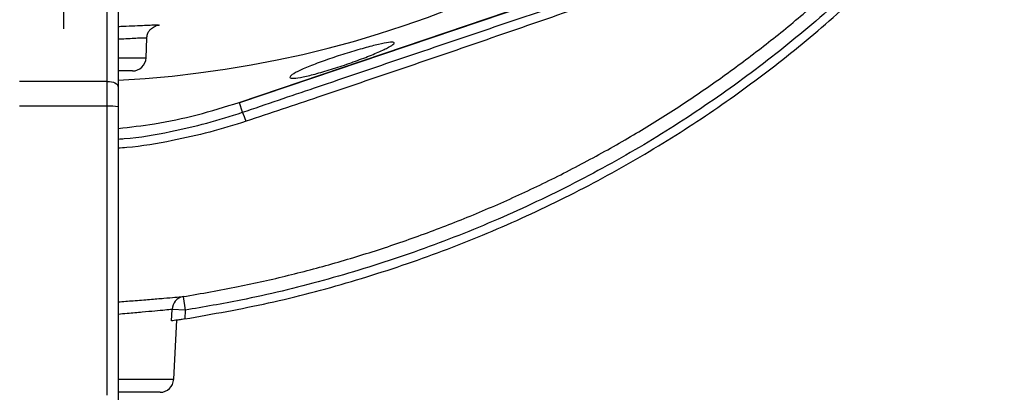
# Model space of a CAD drawing. Extents: x 300 to 4100, y 100 to 5860.
# Drawn here: x 1105 to 1285, y 2413 to 2481 of the extents above; entities that cross this region are included whole.
import ezdxf

# ---------------------------------------------------------------- set-up
doc = ezdxf.new("R2010")
doc.units = 0
doc.header["$LTSCALE"] = 20
doc.layers.get('0').update_dxf_attribs({"linetype": 'CONTINUOUS'})
doc.layers.add('AM_BOR', color=7, linetype='CONTINUOUS')

# ---------------------------------------------------------------- blocks, each defined once
blk = doc.blocks.new('SW_CENTERMARKSYMBOL_3')
at = {"layer": 'AM_BOR', "color": 0}
blk.add_line((0, -5), (0, -183.81), dxfattribs=at)

msp = doc.modelspace()

# ---------------------------------------------------------------- linework, layer by layer
at = {"color": 8, "linetype": 'CONTINUOUS'}
for p, q in [((1121.09, 2469.59), (1121.09, 2515.5)), ((1123.09, 2473.89), (1128.17, 2473.89)), ((1121.09, 2469.59), (1105.09, 2469.59)), ((1121.09, 2465.05), (1121.09, 2469.59)), ((1121.09, 2465.05), (1105.09, 2465.05)), ((1121.09, 2412.48), (1121.09, 2465.05)), ((1145.75, 2463.95), (1145.17, 2465.66)), ((1134.9, 2430.4), (1135.3, 2427.93)), ((1132.8, 2425.96), (1132.91, 2428.06)), ((1135.3, 2427.93), (1132.91, 2428.06)), ((1135.3, 2427.93), (1135.21, 2426.33)), ((1123.09, 2415.35), (1133.21, 2415.35))]:
    msp.add_line(p, q, dxfattribs=at)
at = {"color": 7, "linetype": 'CONTINUOUS'}
for p, q in [((1123.09, 2514.5), (1123.09, 2468.59)), ((1242.18, 2498.48), (1145.17, 2465.66)), ((1145.14, 2465.76), (1227.52, 2493.63)), ((1128.17, 2473.89), (1128.29, 2477.42)), ((1125.67, 2471.48), (1123.09, 2471.48)), ((1123.09, 2468.59), (1123.09, 2464.96)), ((1123.09, 2464.96), (1123.09, 2406.48)), ((1133.21, 2415.35), (1133.77, 2426.09)), ((1130.71, 2412.98), (1123.09, 2412.98))]:
    msp.add_line(p, q, dxfattribs=at)
at = {"color": 8, "linetype": 'CONTINUOUS', "flags": 128}
msp.add_lwpolyline([(1121.09, 2469.59), (1121.48, 2469.57), (1121.85, 2469.51), (1122.2, 2469.42), (1122.5, 2469.29), (1122.75, 2469.14), (1122.93, 2468.97), (1123.05, 2468.78), (1123.09, 2468.59)], dxfattribs=at)
at = {"color": 7, "linetype": 'CONTINUOUS'}
for centre, radius, start, end in [((1113.09, 2662.98), 193.44, 272.9633, 180), ((1125.67, 2473.98), 2.5, 270, 358), ((1130.71, 2415.48), 2.5, 270, 357)]:
    msp.add_arc(centre, radius, start, end, dxfattribs=at)
at = {"color": 8, "linetype": 'CONTINUOUS'}
for centre, radius, start, end in [((1121.58, 2454.15), 10.91, 82.0932, 92.6207), ((1135.54, 2458.97), 11.36, 17.1603, 26.0291), ((1135.35, 2428.01), 2.43, 100.5084, 178.6801)]:
    msp.add_arc(centre, radius, start, end, dxfattribs=at)
at = {"color": 7, "linetype": 'CONTINUOUS'}
for points, knots in [([(1135.21, 2426.33), (1140.32, 2427.23), (1150.56, 2429.04), (1165.64, 2433.01), (1180.45, 2437.87), (1194.91, 2443.72), (1208.94, 2450.49), (1222.23, 2458.05), (1234.75, 2466.29), (1246.47, 2475.16), (1257.61, 2484.75), (1268.11, 2495.02), (1278.3, 2506.33), (1288.02, 2518.69), (1297.14, 2532.14), (1305.27, 2546.2), (1312.34, 2560.83), (1318.3, 2575.85), (1323.14, 2591.16), (1326.86, 2606.68), (1329.46, 2622.43), (1330.94, 2638.41), (1331.23, 2654.54), (1330.3, 2670.75), (1328.12, 2686.84), (1324.76, 2702.73), (1320.26, 2718.23), (1314.68, 2733.29), (1308.07, 2747.8), (1300.5, 2761.84), (1294.62, 2770.68), (1291.68, 2775.1)], [0, 0, 0, 0, 0.034119, 0.068241, 0.102361, 0.136472, 0.170572, 0.204665, 0.23681, 0.268964, 0.301125, 0.333291, 0.365457, 0.401002, 0.43654, 0.472077, 0.507624, 0.543183, 0.578114, 0.613041, 0.647955, 0.68285, 0.718362, 0.753866, 0.789381, 0.82491, 0.860452, 0.895361, 0.930262, 0.965144, 1, 1, 1, 1]), ([(1123.09, 2479.59), (1123.39, 2479.6), (1124.52, 2479.64), (1126.17, 2479.72), (1127.97, 2479.81), (1129.29, 2479.86), (1130.05, 2479.88), (1130.2, 2479.87), (1130.23, 2479.87)], [0, 0, 0, 0, 0.080114, 0.293773, 0.513636, 0.727909, 0.948341, 1, 1, 1, 1]), ([(1128.29, 2477.42), (1128.33, 2477.68), (1128.38, 2478.18), (1128.72, 2478.79), (1129.11, 2479.21), (1129.48, 2479.47), (1129.75, 2479.61), (1129.92, 2479.67), (1130.01, 2479.7), (1130, 2479.7), (1130, 2479.7)], [0, 0, 0, 0, 0.181151, 0.333762, 0.465771, 0.580764, 0.674142, 0.765969, 0.89165, 1, 1, 1, 1]), ([(1154.36, 2470.31), (1154.44, 2470.46), (1154.59, 2470.75), (1156.17, 2471.58), (1158.56, 2472.59), (1161.57, 2473.68), (1164.84, 2474.75), (1167.98, 2475.68), (1170.65, 2476.36), (1172.55, 2476.73), (1173.49, 2476.72), (1173.35, 2476.34), (1172.15, 2475.63), (1170, 2474.66), (1167.16, 2473.54), (1163.94, 2472.4), (1160.73, 2471.39), (1157.88, 2470.62), (1155.72, 2470.18), (1154.57, 2470.1), (1154.42, 2470.25), (1154.36, 2470.31)], [0, 0, 0, 0, 0.054171, 0.108339, 0.162534, 0.216552, 0.270301, 0.323798, 0.377116, 0.430375, 0.483736, 0.537351, 0.591275, 0.64542, 0.699592, 0.753577, 0.807227, 0.860529, 0.913644, 0.966859, 1, 1, 1, 1]), ([(1123.09, 2461.02), (1125.29, 2461.27), (1130.13, 2461.82), (1137.51, 2463.38), (1142.59, 2464.96), (1145.14, 2465.76)], [0, 0, 0, 0, 0.294148, 0.645949, 1, 1, 1, 1]), ([(1135.21, 2426.33), (1134.92, 2426.28), (1134.34, 2426.19), (1133.58, 2426.08), (1133.05, 2426), (1132.87, 2425.97), (1132.8, 2425.96)], [0, 0, 0, 0, 0.273372, 0.546853, 0.817204, 1, 1, 1, 1])]:
    msp.add_open_spline(points, degree=3, knots=knots, dxfattribs=at)
at = {"color": 8, "linetype": 'CONTINUOUS'}
for points, knots in [([(1134.9, 2430.4), (1138.26, 2430.97), (1144.7, 2432.08), (1154.13, 2434.22), (1163.22, 2436.63), (1172.23, 2439.43), (1181.19, 2442.61), (1190.08, 2446.17), (1198.89, 2450.14), (1207.55, 2454.48), (1215.88, 2459.11), (1223.86, 2463.99), (1231.49, 2469.1), (1238.93, 2474.53), (1246.21, 2480.32), (1253.29, 2486.44), (1260.17, 2492.91), (1266.8, 2499.67), (1273.07, 2506.63), (1278.96, 2513.73), (1284.51, 2520.99), (1289.76, 2528.47), (1294.75, 2536.24), (1299.44, 2544.27), (1303.82, 2552.57), (1307.85, 2561.07), (1311.44, 2569.58), (1314.61, 2578.05), (1317.37, 2586.46), (1319.8, 2595), (1321.91, 2603.7), (1323.67, 2612.54), (1325.08, 2621.53), (1326.11, 2630.58), (1326.76, 2639.55), (1327.03, 2648.39), (1326.93, 2658.12), (1326.3, 2668.86), (1324.95, 2680.58), (1323.12, 2691.29), (1320.97, 2700.99), (1318.68, 2709.59), (1316.06, 2718.01), (1313.13, 2726.24), (1309.85, 2734.36), (1306.21, 2742.39), (1302.21, 2750.33), (1297.83, 2758.13), (1293.11, 2765.78), (1289.69, 2770.7), (1287.97, 2773.16)], [0, 0, 0, 0, 0.022766, 0.04368, 0.064595, 0.085645, 0.106694, 0.128172, 0.14965, 0.171279, 0.192908, 0.213338, 0.233767, 0.254335, 0.274902, 0.295897, 0.316892, 0.338033, 0.359173, 0.379463, 0.399753, 0.420177, 0.440601, 0.461459, 0.482318, 0.503333, 0.524347, 0.544034, 0.563721, 0.583536, 0.603351, 0.623568, 0.643785, 0.664143, 0.6845, 0.70387, 0.72324, 0.749507, 0.775794, 0.802062, 0.822115, 0.842169, 0.861569, 0.881051, 0.900532, 0.920098, 0.939978, 0.959953, 0.979928, 1, 1, 1, 1]), ([(1290, 2774.62), (1292.7, 2770.68), (1298.1, 2762.8), (1305.13, 2750.29), (1311.37, 2737.35), (1316.71, 2724.03), (1321.15, 2710.41), (1324.65, 2696.53), (1327.23, 2682.44), (1328.88, 2668.19), (1329.6, 2653.87), (1329.36, 2639.49), (1328.14, 2625.09), (1325.96, 2610.7), (1322.85, 2596.47), (1318.84, 2582.49), (1313.88, 2568.67), (1307.93, 2555.08), (1300.99, 2541.78), (1293.17, 2528.95), (1284.53, 2516.68), (1275.1, 2505), (1264.89, 2493.95), (1253.93, 2483.55), (1242.31, 2473.88), (1230.1, 2464.99), (1217.25, 2456.89), (1203.77, 2449.63), (1189.72, 2443.21), (1175.26, 2437.72), (1160.5, 2433.18), (1147.14, 2429.96), (1138.69, 2428.51), (1135.3, 2427.93)], [0, 0, 0, 0, 0.031509, 0.063127, 0.094788, 0.126416, 0.157934, 0.189411, 0.220992, 0.252607, 0.284187, 0.315664, 0.347626, 0.379692, 0.411793, 0.443861, 0.475825, 0.50878, 0.541846, 0.574953, 0.608026, 0.640988, 0.67416, 0.70744, 0.740756, 0.774033, 0.807203, 0.841136, 0.875179, 0.909261, 0.943308, 0.977246, 1, 1, 1, 1]), ([(1145.75, 2463.95), (1150.13, 2465.44), (1160.36, 2468.91), (1176.45, 2474.36), (1194.01, 2480.29), (1208.87, 2485.27), (1220.99, 2489.32), (1230.37, 2492.44), (1237.77, 2494.87), (1241.99, 2496.25), (1243.18, 2496.64)], [0, 0, 0, 0, 0.134152, 0.313304, 0.492472, 0.67152, 0.768352, 0.865217, 0.961917, 1, 1, 1, 1]), ([(1243.31, 2495.66), (1242.02, 2495.2), (1237.75, 2493.71), (1230.34, 2491.12), (1221.12, 2487.89), (1209.15, 2483.7), (1194.44, 2478.6), (1176.99, 2472.61), (1160.97, 2467.18), (1150.77, 2463.78), (1146.4, 2462.32)], [0, 0, 0, 0, 0.041705, 0.137481, 0.233408, 0.329306, 0.508113, 0.687029, 0.865928, 1, 1, 1, 1]), ([(1130.23, 2479.87), (1130.35, 2479.86), (1130.63, 2479.85), (1130.55, 2479.79), (1130.13, 2479.71), (1129.93, 2479.67)], [0, 0, 0, 0, 0.282923, 0.66662, 1, 1, 1, 1]), ([(1128.25, 2477.43), (1128.26, 2477.43), (1128.32, 2477.47), (1127.98, 2477.48), (1127.23, 2477.46), (1126.05, 2477.4), (1124.67, 2477.32), (1123.56, 2477.27), (1123.09, 2477.24)], [0, 0, 0, 0, 0.060767, 0.260807, 0.45605, 0.657034, 0.852563, 1, 1, 1, 1]), ([(1123.09, 2459.09), (1123.45, 2459.11), (1126.66, 2459.31), (1132.07, 2460.29), (1139.27, 2461.88), (1143.59, 2463.26), (1145.75, 2463.95)], [0, 0, 0, 0, 0.047197, 0.415224, 0.70694, 1, 1, 1, 1]), ([(1146.4, 2462.32), (1144.2, 2461.63), (1139.79, 2460.25), (1132.52, 2458.66), (1126.93, 2457.67), (1123.6, 2457.45), (1123.09, 2457.42)], [0, 0, 0, 0, 0.289677, 0.580608, 0.934839, 1, 1, 1, 1]), ([(1123.09, 2429.45), (1124.01, 2429.52), (1126.08, 2429.67), (1128.88, 2429.9), (1131.46, 2430.11), (1133.55, 2430.28), (1134.45, 2430.36), (1134.9, 2430.4)], [0, 0, 0, 0, 0.166637, 0.374879, 0.583121, 0.791562, 1, 1, 1, 1]), ([(1132.91, 2428.06), (1132.52, 2428.02), (1131.7, 2427.94), (1129.83, 2427.77), (1127.49, 2427.55), (1125.22, 2427.35), (1123.63, 2427.22), (1123.09, 2427.17)], [0, 0, 0, 0, 0.217623, 0.441587, 0.659237, 0.883165, 1, 1, 1, 1])]:
    msp.add_open_spline(points, degree=3, knots=knots, dxfattribs=at)

# ---------------------------------------------------------------- block references
at = {"layer": 'AM_BOR', "color": 7}
msp.add_blockref('SW_CENTERMARKSYMBOL_3', (1113.09, 2662.98), dxfattribs=at)

doc.saveas('drawing.dxf')
